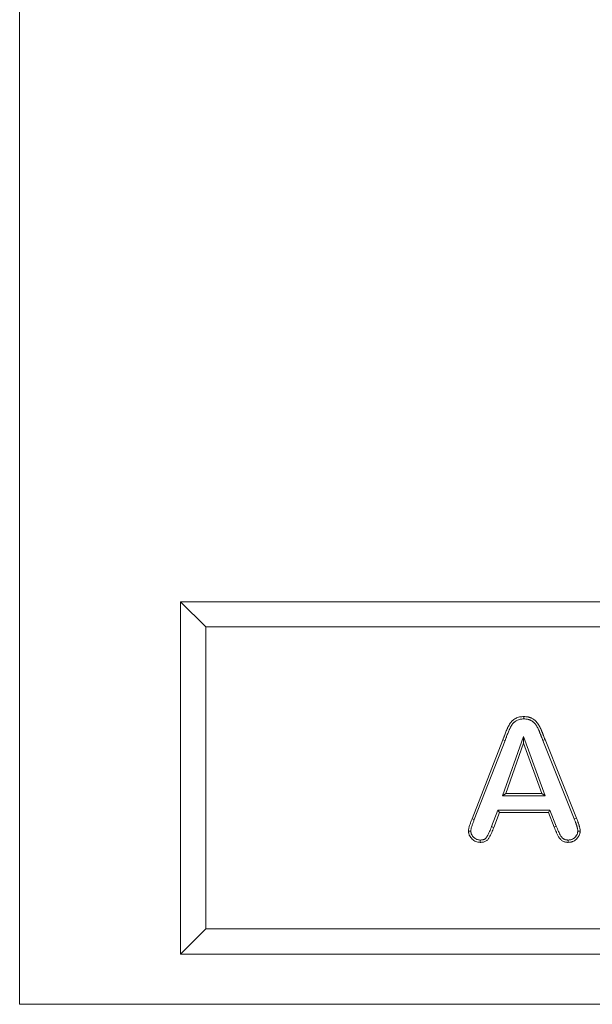
# Model space of a CAD drawing. Units: millimetres. Extents: x -635 to 1246, y 29 to 1250.
# Drawn here: x -310 to -196, y 424 to 620 of the extents above; entities that cross this region are included whole.
import ezdxf

# ---------------------------------------------------------------- set-up
doc = ezdxf.new("R2010")
doc.units = ezdxf.units.MM
doc.linetypes.add('SLD-Solid', pattern=[0])
doc.layers.add('ACO_DRAINAGE', color=7, linetype='SLD-Solid')

# ---------------------------------------------------------------- blocks, each defined once
blk = doc.blocks.new('ACO - 7962 - FRONT')
at = {"layer": 'ACO_DRAINAGE', "linetype": 'SLD-Solid', "lineweight": 0}
for p, q in [((0, 205), (0, 0)), ((225, 80), (32, 80)), ((32, 10), (32, 80)), ((37, 75), (32, 80)), ((37, 15), (37, 75)), ((220, 75), (37, 75)), ((100.28, 57), (100.28, 57.19)), ((100.28, 56.86), (100.28, 57)), ((100.28, 56.72), (100.28, 56.86)), ((100.24, 53.26), (96.04, 41.41)), ((100.24, 53.26), (100.24, 51.88)), ((104.52, 41.41), (100.24, 53.26)), ((89.98, 36.89), (96.1, 52.59)), ((90.42, 36.72), (96.54, 52.42)), ((96.54, 52.42), (96.1, 52.59)), ((100.24, 51.88), (96.7, 41.88)), ((103.85, 41.88), (100.24, 51.88)), ((104.05, 52.45), (104.49, 52.62)), ((104.05, 52.45), (110.3, 36.85)), ((104.49, 52.62), (110.74, 37.02)), ((96.04, 41.41), (96.7, 41.88)), ((96.04, 41.41), (104.52, 41.41)), ((96.7, 41.88), (103.85, 41.88)), ((104.52, 41.41), (103.85, 41.88)), ((95.11, 38.59), (93.86, 35.31)), ((95.43, 38.12), (94.29, 35.15)), ((95.11, 38.59), (95.43, 38.12)), ((105.47, 38.59), (95.11, 38.59)), ((105.16, 38.12), (95.43, 38.12)), ((105.47, 38.59), (105.16, 38.12)), ((106.3, 35.21), (105.16, 38.12)), ((106.73, 35.39), (105.47, 38.59)), ((90.42, 36.72), (89.98, 36.89)), ((93.86, 35.31), (93.99, 35.26)), ((93.99, 35.26), (94.12, 35.21)), ((106.73, 35.39), (106.3, 35.21)), ((110.3, 36.85), (110.74, 37.02)), ((89.51, 34.4), (89.28, 34.4)), ((89.75, 34.4), (89.51, 34.4)), ((94.12, 35.21), (94.29, 35.15)), ((111, 34.44), (111.24, 34.43)), ((111.24, 34.43), (111.47, 34.43)), ((91.6, 32.65), (91.6, 32.42)), ((91.6, 32.42), (91.6, 32.19)), ((109.1, 32.65), (109.1, 32.51)), ((109.1, 32.51), (109.1, 32.37)), ((109.1, 32.37), (109.11, 32.19)), ((37, 15), (32, 10)), ((37, 15), (220, 15)), ((32, 10), (225, 10)), ((0, 0), (500, 0))]:
    blk.add_line(p, q, dxfattribs=at)
for points, knots in [([(96.1, 52.59), (96.15, 52.72), (96.2, 52.85), (96.28, 53.05), (96.31, 53.11), (96.36, 53.24), (96.38, 53.31), (96.46, 53.5), (96.51, 53.64), (96.61, 53.9), (96.66, 54.03), (96.76, 54.29), (96.81, 54.42), (96.89, 54.62), (96.92, 54.68), (96.98, 54.81), (97.01, 54.87), (97.07, 55), (97.1, 55.06), (97.16, 55.19), (97.19, 55.25), (97.29, 55.44), (97.36, 55.56), (97.51, 55.8), (97.59, 55.91), (97.73, 56.08), (97.77, 56.13), (97.87, 56.23), (97.92, 56.28), (98.02, 56.38), (98.07, 56.42), (98.18, 56.51), (98.24, 56.56), (98.41, 56.68), (98.53, 56.76), (98.77, 56.89), (98.9, 56.95), (99.17, 57.04), (99.3, 57.08), (99.51, 57.12), (99.58, 57.13), (99.72, 57.15), (99.79, 57.16), (100, 57.18), (100.14, 57.18), (100.28, 57.19)], [0, 0, 0, 0, 0.0625, 0.0625, 0.09375, 0.09375, 0.125, 0.125, 0.1875, 0.1875, 0.25, 0.25, 0.3125, 0.3125, 0.34375, 0.34375, 0.375, 0.375, 0.40625, 0.40625, 0.4375, 0.4375, 0.5, 0.5, 0.5625, 0.5625, 0.59375, 0.59375, 0.625, 0.625, 0.65625, 0.65625, 0.6875, 0.6875, 0.75, 0.75, 0.8125, 0.8125, 0.875, 0.875, 0.90625, 0.90625, 0.9375, 0.9375, 1, 1, 1, 1]), ([(100.28, 57.19), (100.42, 57.18), (100.56, 57.18), (100.77, 57.16), (100.84, 57.16), (100.98, 57.14), (101.05, 57.12), (101.18, 57.1), (101.25, 57.08), (101.39, 57.04), (101.46, 57.02), (101.59, 56.98), (101.65, 56.95), (101.78, 56.89), (101.84, 56.86), (102.03, 56.76), (102.15, 56.69), (102.32, 56.57), (102.38, 56.52), (102.49, 56.44), (102.54, 56.39), (102.7, 56.25), (102.79, 56.14), (102.97, 55.93), (103.05, 55.81), (103.28, 55.46), (103.42, 55.21), (103.61, 54.84), (103.67, 54.71), (103.75, 54.51), (103.77, 54.45), (103.83, 54.32), (103.85, 54.25), (103.9, 54.12), (103.93, 54.06), (103.98, 53.93), (104.01, 53.86), (104.06, 53.73), (104.09, 53.67), (104.14, 53.54), (104.16, 53.47), (104.24, 53.27), (104.29, 53.14), (104.39, 52.88), (104.44, 52.75), (104.49, 52.62)], [0, 0, 0, 0, 0.0625, 0.0625, 0.09375, 0.09375, 0.125, 0.125, 0.15625, 0.15625, 0.1875, 0.1875, 0.21875, 0.21875, 0.25, 0.25, 0.3125, 0.3125, 0.34375, 0.34375, 0.375, 0.375, 0.4375, 0.4375, 0.5, 0.5, 0.625, 0.625, 0.6875, 0.6875, 0.71875, 0.71875, 0.75, 0.75, 0.78125, 0.78125, 0.8125, 0.8125, 0.84375, 0.84375, 0.875, 0.875, 0.9375, 0.9375, 1, 1, 1, 1]), ([(96.54, 52.42), (96.59, 52.55), (96.64, 52.68), (96.71, 52.88), (96.74, 52.94), (96.79, 53.07), (96.82, 53.14), (96.89, 53.34), (96.94, 53.47), (97.04, 53.73), (97.09, 53.86), (97.19, 54.12), (97.24, 54.25), (97.32, 54.43), (97.35, 54.49), (97.4, 54.61), (97.43, 54.67), (97.49, 54.79), (97.52, 54.86), (97.58, 54.98), (97.61, 55.04), (97.7, 55.21), (97.76, 55.32), (97.9, 55.53), (97.97, 55.64), (98.08, 55.78), (98.12, 55.82), (98.2, 55.91), (98.24, 55.95), (98.33, 56.03), (98.37, 56.07), (98.47, 56.15), (98.52, 56.18), (98.67, 56.29), (98.77, 56.36), (98.97, 56.47), (99.08, 56.52), (99.3, 56.59), (99.42, 56.63), (99.59, 56.66), (99.65, 56.67), (99.77, 56.69), (99.83, 56.7), (100.01, 56.71), (100.14, 56.72), (100.28, 56.72)], [0, 0, 0, 0, 0.0625, 0.0625, 0.09375, 0.09375, 0.125, 0.125, 0.1875, 0.1875, 0.25, 0.25, 0.3125, 0.3125, 0.34375, 0.34375, 0.375, 0.375, 0.40625, 0.40625, 0.4375, 0.4375, 0.5, 0.5, 0.5625, 0.5625, 0.59375, 0.59375, 0.625, 0.625, 0.65625, 0.65625, 0.6875, 0.6875, 0.75, 0.75, 0.8125, 0.8125, 0.875, 0.875, 0.90625, 0.90625, 0.9375, 0.9375, 0.9981301, 0.9981301, 0.9981301, 0.9981301]), ([(100.28, 56.72), (100.41, 56.72), (100.54, 56.71), (100.72, 56.7), (100.78, 56.69), (100.9, 56.68), (100.96, 56.66), (101.08, 56.64), (101.14, 56.63), (101.26, 56.6), (101.31, 56.58), (101.42, 56.54), (101.47, 56.52), (101.58, 56.47), (101.63, 56.45), (101.79, 56.36), (101.9, 56.3), (102.05, 56.19), (102.1, 56.15), (102.19, 56.08), (102.23, 56.04), (102.36, 55.92), (102.44, 55.84), (102.59, 55.65), (102.67, 55.54), (102.88, 55.22), (103.01, 54.99), (103.18, 54.64), (103.24, 54.52), (103.32, 54.34), (103.34, 54.27), (103.39, 54.15), (103.42, 54.08), (103.47, 53.95), (103.5, 53.88), (103.55, 53.75), (103.58, 53.69), (103.63, 53.56), (103.65, 53.5), (103.7, 53.37), (103.73, 53.3), (103.8, 53.11), (103.85, 52.98), (103.95, 52.72), (104, 52.58), (104.05, 52.45)], [0.0018702, 0.0018702, 0.0018702, 0.0018702, 0.0625, 0.0625, 0.09375, 0.09375, 0.125, 0.125, 0.15625, 0.15625, 0.1875, 0.1875, 0.21875, 0.21875, 0.25, 0.25, 0.3125, 0.3125, 0.34375, 0.34375, 0.375, 0.375, 0.4375, 0.4375, 0.5, 0.5, 0.625, 0.625, 0.6875, 0.6875, 0.71875, 0.71875, 0.75, 0.75, 0.78125, 0.78125, 0.8125, 0.8125, 0.84375, 0.84375, 0.875, 0.875, 0.9375, 0.9375, 1, 1, 1, 1]), ([(89.28, 34.4), (89.29, 34.51), (89.29, 34.62), (89.31, 34.83), (89.32, 34.94), (89.37, 35.15), (89.39, 35.26), (89.46, 35.47), (89.49, 35.57), (89.56, 35.77), (89.6, 35.88), (89.67, 36.08), (89.71, 36.18), (89.82, 36.49), (89.9, 36.69), (89.98, 36.89)], [0, 0, 0, 0, 0.125, 0.125, 0.25, 0.25, 0.375, 0.375, 0.5, 0.5, 0.625, 0.625, 0.75, 0.75, 1, 1, 1, 1]), ([(89.75, 34.4), (89.75, 34.5), (89.76, 34.6), (89.77, 34.78), (89.78, 34.87), (89.82, 35.04), (89.84, 35.14), (89.9, 35.32), (89.93, 35.42), (90, 35.62), (90.04, 35.72), (90.11, 35.92), (90.15, 36.02), (90.26, 36.32), (90.34, 36.51), (90.42, 36.72)], [0.0091921, 0.0091921, 0.0091921, 0.0091921, 0.125, 0.125, 0.25, 0.25, 0.375, 0.375, 0.5, 0.5, 0.625, 0.625, 0.75, 0.75, 1, 1, 1, 1]), ([(93.86, 35.31), (93.72, 34.98), (93.6, 34.65), (93.38, 34.17), (93.31, 34.01), (93.16, 33.7), (93.08, 33.55), (92.95, 33.33), (92.91, 33.26), (92.82, 33.14), (92.78, 33.08), (92.69, 32.99), (92.65, 32.94), (92.56, 32.87), (92.51, 32.84), (92.39, 32.79), (92.33, 32.76), (92.2, 32.72), (92.13, 32.7), (91.99, 32.68), (91.91, 32.67), (91.76, 32.66), (91.68, 32.66), (91.6, 32.65)], [0.0003695, 0.0003695, 0.0003695, 0.0003695, 0.25, 0.25, 0.375, 0.375, 0.5, 0.5, 0.5625, 0.5625, 0.625, 0.625, 0.6875, 0.6875, 0.75, 0.75, 0.8125, 0.8125, 0.875, 0.875, 0.9375, 0.9375, 0.9948058, 0.9948058, 0.9948058, 0.9948058]), ([(109.1, 32.65), (109.02, 32.66), (108.94, 32.66), (108.79, 32.67), (108.71, 32.68), (108.58, 32.71), (108.51, 32.73), (108.38, 32.78), (108.32, 32.81), (108.2, 32.87), (108.14, 32.91), (108.02, 33), (107.96, 33.05), (107.89, 33.12), (107.86, 33.15), (107.82, 33.2), (107.8, 33.23), (107.73, 33.31), (107.69, 33.38), (107.55, 33.59), (107.47, 33.74), (107.32, 34.05), (107.24, 34.21), (107.1, 34.55), (107.02, 34.72), (106.88, 35.06), (106.8, 35.22), (106.73, 35.39)], [0.0050475, 0.0050475, 0.0050475, 0.0050475, 0.0625, 0.0625, 0.125, 0.125, 0.1875, 0.1875, 0.25, 0.25, 0.3125, 0.3125, 0.375, 0.375, 0.40625, 0.40625, 0.4375, 0.4375, 0.5, 0.5, 0.625, 0.625, 0.75, 0.75, 0.875, 0.875, 0.9977302, 0.9977302, 0.9977302, 0.9977302]), ([(110.3, 36.85), (110.35, 36.74), (110.39, 36.64), (110.47, 36.43), (110.51, 36.33), (110.57, 36.18), (110.59, 36.13), (110.62, 36.03), (110.64, 35.98), (110.67, 35.88), (110.69, 35.82), (110.72, 35.71), (110.74, 35.66), (110.78, 35.55), (110.8, 35.5), (110.83, 35.4), (110.84, 35.35), (110.87, 35.26), (110.88, 35.21), (110.9, 35.1), (110.92, 35.05), (110.95, 34.89), (110.97, 34.79), (110.99, 34.68), (110.99, 34.66), (110.99, 34.61), (111, 34.59), (111, 34.53), (111, 34.49), (111, 34.44)], [0, 0, 0, 0, 0.125, 0.125, 0.25, 0.25, 0.3125, 0.3125, 0.375, 0.375, 0.4375, 0.4375, 0.5, 0.5, 0.5625, 0.5625, 0.625, 0.625, 0.6875, 0.6875, 0.75, 0.75, 0.875, 0.875, 0.90625, 0.90625, 0.9375, 0.9375, 0.9921964, 0.9921964, 0.9921964, 0.9921964]), ([(110.74, 37.02), (110.78, 36.92), (110.82, 36.81), (110.9, 36.6), (110.94, 36.5), (111.01, 36.34), (111.02, 36.29), (111.06, 36.18), (111.08, 36.13), (111.12, 36.02), (111.13, 35.97), (111.17, 35.86), (111.19, 35.8), (111.22, 35.7), (111.24, 35.64), (111.27, 35.54), (111.29, 35.48), (111.32, 35.37), (111.33, 35.32), (111.36, 35.21), (111.37, 35.15), (111.41, 34.99), (111.43, 34.88), (111.45, 34.74), (111.45, 34.71), (111.46, 34.65), (111.46, 34.63), (111.47, 34.54), (111.47, 34.49), (111.47, 34.43)], [0, 0, 0, 0, 0.125, 0.125, 0.25, 0.25, 0.3125, 0.3125, 0.375, 0.375, 0.4375, 0.4375, 0.5, 0.5, 0.5625, 0.5625, 0.625, 0.625, 0.6875, 0.6875, 0.75, 0.75, 0.875, 0.875, 0.90625, 0.90625, 0.9375, 0.9375, 1, 1, 1, 1]), ([(91.6, 32.19), (91.45, 32.2), (91.3, 32.2), (91.01, 32.26), (90.87, 32.3), (90.46, 32.47), (90.22, 32.64), (89.89, 32.94), (89.79, 33.05), (89.62, 33.29), (89.54, 33.41), (89.44, 33.61), (89.41, 33.68), (89.36, 33.82), (89.34, 33.89), (89.32, 34), (89.32, 34.03), (89.3, 34.11), (89.3, 34.14), (89.29, 34.25), (89.29, 34.33), (89.28, 34.4)], [0, 0, 0, 0, 0.125, 0.125, 0.25, 0.25, 0.5, 0.5, 0.625, 0.625, 0.75, 0.75, 0.8125, 0.8125, 0.875, 0.875, 0.90625, 0.90625, 0.9375, 0.9375, 1, 1, 1, 1]), ([(91.6, 32.65), (91.46, 32.66), (91.34, 32.67), (91.13, 32.71), (91.03, 32.74), (90.7, 32.88), (90.5, 33.01), (90.23, 33.27), (90.15, 33.36), (90.01, 33.54), (89.95, 33.64), (89.87, 33.8), (89.85, 33.85), (89.81, 33.96), (89.8, 34.01), (89.78, 34.08), (89.78, 34.11), (89.77, 34.16), (89.76, 34.19), (89.76, 34.28), (89.75, 34.34), (89.75, 34.4)], [0.0063537, 0.0063537, 0.0063537, 0.0063537, 0.125, 0.125, 0.25, 0.25, 0.5, 0.5, 0.625, 0.625, 0.75, 0.75, 0.8125, 0.8125, 0.875, 0.875, 0.90625, 0.90625, 0.9375, 0.9375, 0.9932203, 0.9932203, 0.9932203, 0.9932203]), ([(94.29, 35.15), (94.16, 34.81), (94.03, 34.47), (93.81, 33.98), (93.73, 33.81), (93.57, 33.49), (93.49, 33.33), (93.35, 33.09), (93.3, 33.01), (93.2, 32.86), (93.15, 32.79), (93.02, 32.66), (92.96, 32.59), (92.81, 32.48), (92.74, 32.44), (92.57, 32.36), (92.49, 32.32), (92.31, 32.27), (92.23, 32.25), (92.05, 32.22), (91.96, 32.21), (91.78, 32.19), (91.69, 32.19), (91.6, 32.19)], [0, 0, 0, 0, 0.25, 0.25, 0.375, 0.375, 0.5, 0.5, 0.5625, 0.5625, 0.625, 0.625, 0.6875, 0.6875, 0.75, 0.75, 0.8125, 0.8125, 0.875, 0.875, 0.9375, 0.9375, 1, 1, 1, 1]), ([(109.11, 32.19), (109.01, 32.19), (108.92, 32.2), (108.74, 32.21), (108.64, 32.22), (108.46, 32.26), (108.37, 32.28), (108.2, 32.35), (108.11, 32.39), (107.95, 32.48), (107.87, 32.53), (107.72, 32.64), (107.65, 32.7), (107.55, 32.8), (107.52, 32.83), (107.46, 32.9), (107.43, 32.94), (107.35, 33.05), (107.3, 33.12), (107.15, 33.36), (107.06, 33.52), (106.9, 33.85), (106.82, 34.02), (106.67, 34.36), (106.6, 34.53), (106.45, 34.87), (106.37, 35.04), (106.3, 35.21)], [0, 0, 0, 0, 0.0625, 0.0625, 0.125, 0.125, 0.1875, 0.1875, 0.25, 0.25, 0.3125, 0.3125, 0.375, 0.375, 0.40625, 0.40625, 0.4375, 0.4375, 0.5, 0.5, 0.625, 0.625, 0.75, 0.75, 0.875, 0.875, 1, 1, 1, 1]), ([(111, 34.44), (111, 34.37), (110.99, 34.31), (110.98, 34.22), (110.98, 34.19), (110.97, 34.13), (110.97, 34.11), (110.95, 34.03), (110.94, 33.98), (110.9, 33.87), (110.88, 33.82), (110.82, 33.72), (110.8, 33.67), (110.73, 33.56), (110.69, 33.51), (110.58, 33.36), (110.5, 33.26), (110.32, 33.09), (110.22, 33.01), (110.03, 32.88), (109.92, 32.83), (109.75, 32.76), (109.7, 32.74), (109.59, 32.71), (109.53, 32.7), (109.37, 32.67), (109.24, 32.66), (109.1, 32.65)], [0.0058574, 0.0058574, 0.0058574, 0.0058574, 0.0625, 0.0625, 0.09375, 0.09375, 0.125, 0.125, 0.1875, 0.1875, 0.25, 0.25, 0.3125, 0.3125, 0.375, 0.375, 0.5, 0.5, 0.625, 0.625, 0.75, 0.75, 0.8125, 0.8125, 0.875, 0.875, 0.9937825, 0.9937825, 0.9937825, 0.9937825]), ([(111.47, 34.43), (111.46, 34.35), (111.46, 34.28), (111.45, 34.17), (111.44, 34.13), (111.43, 34.06), (111.43, 34.02), (111.4, 33.91), (111.38, 33.84), (111.33, 33.7), (111.3, 33.63), (111.23, 33.49), (111.2, 33.43), (111.12, 33.3), (111.07, 33.24), (110.94, 33.06), (110.84, 32.95), (110.62, 32.74), (110.51, 32.64), (110.26, 32.48), (110.12, 32.41), (109.91, 32.32), (109.84, 32.3), (109.7, 32.26), (109.63, 32.24), (109.41, 32.2), (109.26, 32.2), (109.11, 32.19)], [0, 0, 0, 0, 0.0625, 0.0625, 0.09375, 0.09375, 0.125, 0.125, 0.1875, 0.1875, 0.25, 0.25, 0.3125, 0.3125, 0.375, 0.375, 0.5, 0.5, 0.625, 0.625, 0.75, 0.75, 0.8125, 0.8125, 0.875, 0.875, 1, 1, 1, 1])]:
    blk.add_open_spline(points, degree=3, knots=knots, dxfattribs=at)
for points in [[(96.54, 52.42), (96.54, 52.42), (96.54, 52.42), (96.54, 52.42)], [(104.05, 52.45), (104.05, 52.45), (104.05, 52.45), (104.05, 52.45)], [(90.42, 36.72), (90.42, 36.72), (90.42, 36.72), (90.42, 36.72)]]:
    blk.add_open_spline(points, degree=3, dxfattribs=at)

msp = doc.modelspace()

# ---------------------------------------------------------------- block references
at = {"layer": 'ACO_DRAINAGE'}
msp.add_blockref('ACO - 7962 - FRONT', (-310.11, 423.81), dxfattribs=at)

doc.saveas('drawing.dxf')
